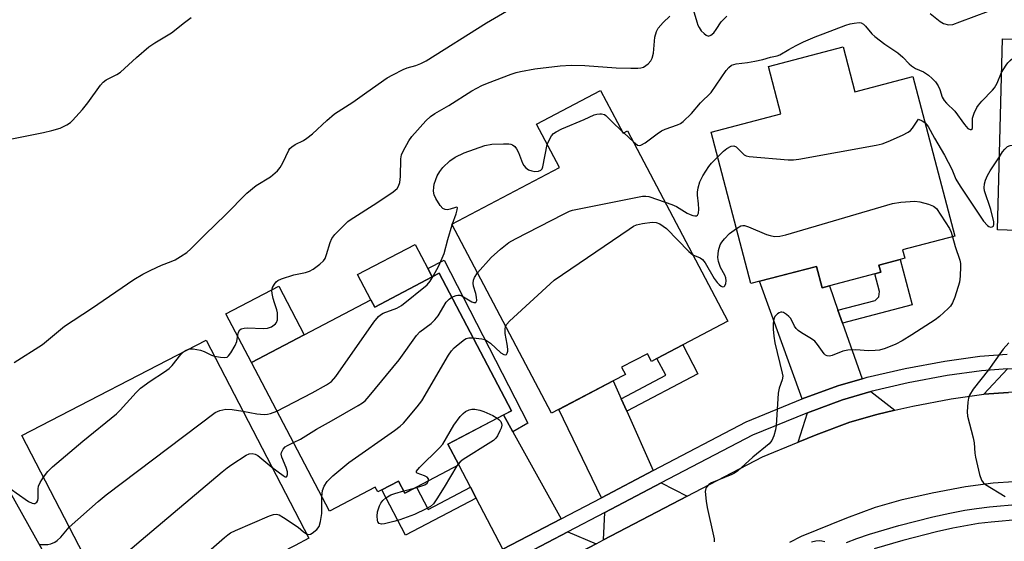
# Model space of a CAD drawing. Units: inches. Extents: x 1303762 to 1309762, y 513449 to 517449.
# Drawn here: x 1303982 to 1304255, y 515325 to 515469 of the extents above; entities that cross this region are included whole.
import ezdxf

# ---------------------------------------------------------------- set-up
doc = ezdxf.new("R2010")
doc.units = ezdxf.units.IN
doc.header["$MEASUREMENT"] = 0
for name, color, linetype in [('BLDG-Footprint', 5, 'Continuous'), ('CULTRL-Pad', 6, 'Continuous'), ('TRANS-Driveway', 251, 'Continuous'), ('TRANS-Non Street Sidewalk', 7, 'Continuous'), ('TRANS-Road', 130, 'Continuous'), ('TRANS-Street Sidewalk', 7, 'Continuous'), ('Undefined', 1, 'Continuous')]:
    doc.layers.add(name, color=color, linetype=linetype)

msp = doc.modelspace()

# ---------------------------------------------------------------- linework, layer by layer
at = {"layer": 'BLDG-Footprint'}
for points, elevation in [([(1304210.14, 515461.47), (1304213.41, 515449.02), (1304229.45, 515453.23), (1304241.05, 515409.05), (1304226.58, 515405.25), (1304227.18, 515402.95), (1304225.91, 515402.61), (1304220.02, 515401.07), (1304220.55, 515399.05), (1304218.94, 515398.63), (1304206.33, 515395.32), (1304204.29, 515394.78), (1304202.75, 515400.69), (1304184.62, 515395.93), (1304173.63, 515437.82), (1304192.93, 515442.89), (1304189.47, 515456.05)], 402.31), ([(1304303.96, 515459.01), (1304302.84, 515414.14), (1304285.57, 515414.58), (1304285.46, 515409.97), (1304272.4, 515410.3), (1304255.5, 515410.73), (1304252.91, 515410.79), (1304254.24, 515463.63), (1304276.46, 515463.07), (1304276.38, 515459.7)], 400.95), ([(1304142.96, 515449.4), (1304149.21, 515437.56), (1304150.45, 515438.22), (1304178.22, 515385.57), (1304165.72, 515378.97), (1304158.59, 515375.21), (1304157.06, 515374.4), (1304155.93, 515376.53), (1304148.8, 515372.77), (1304149.84, 515370.8), (1304146.51, 515369.04), (1304129.4, 515360.02), (1304101.79, 515412.34), (1304131.59, 515428.06), (1304125.26, 515440.06)], 394.33), ([(1304098.28, 515398.81), (1304118.28, 515360.74), (1304100.7, 515351.5), (1304103.73, 515345.73), (1304092.03, 515339.58), (1304088.82, 515337.9), (1304087.05, 515341.28), (1304082.42, 515338.85), (1304081.3, 515338.26), (1304080.61, 515339.58), (1304067.96, 515332.93), (1304046.34, 515374.07), (1304060.94, 515381.74), (1304079.41, 515391.45), (1304080.46, 515389.44), (1304096.36, 515397.8)], 403.41), ([(1304042.91, 515315.46), (1304039.35, 515313.61), (1304038.74, 515314.79), (1304030.6, 515310.57), (1304031.21, 515309.4), (1304024.45, 515305.9), (1304025, 515304.83), (1304023.45, 515304.03), (1304011.7, 515297.95), (1303982.76, 515353.86), (1304033.8, 515380.29), (1304062.2, 515325.44), (1304058.42, 515323.48)], 394.98), ([(1303954.25, 515344.99), (1303961.02, 515332.92), (1303977.29, 515342.04), (1304004.12, 515294.19), (1304002.02, 515293.01), (1303987.08, 515284.64), (1303984, 515282.91), (1303980.84, 515288.55), (1303972.67, 515283.98), (1303970, 515282.48), (1303968.97, 515284.33), (1303963.89, 515281.48), (1303962.68, 515280.8), (1303961.8, 515282.38), (1303950.01, 515275.77), (1303927.3, 515316.28), (1303942.66, 515324.88), (1303936.85, 515335.23)], 399.95)]:
    msp.add_lwpolyline(points, close=True, dxfattribs=dict(at, elevation=elevation))
at = {"layer": 'CULTRL-Pad'}
for points in [[(1304096.36, 515397.8), (1304080.46, 515389.44), (1304079.41, 515391.45), (1304075.73, 515398.44), (1304091.63, 515406.79), (1304095.16, 515400.07)], [(1304060.94, 515381.74), (1304046.34, 515374.07), (1304039.27, 515387.52), (1304053.87, 515395.19)]]:
    msp.add_lwpolyline(points, close=True, dxfattribs=at)
at = {"layer": 'TRANS-Driveway'}
for points in [[(1304208.7, 515388.58), (1304209.95, 515385.01), (1304215.38, 515369.58), (1304208.66, 515367.65), (1304198.79, 515364), (1304187.02, 515396.56), (1304202.75, 515400.69), (1304204.29, 515394.78), (1304206.33, 515395.32)], [(1304273.34, 515372.31), (1304279.1, 515365.55), (1304275.12, 515365.73), (1304264.56, 515365.91), (1304255.94, 515365.77), (1304249.12, 515365.3), (1304255.67, 515372.32), (1304264.57, 515372.46)], [(1304148.72, 515364.05), (1304150.26, 515360.59), (1304157.54, 515344.16), (1304143.2, 515336.65), (1304131.41, 515361.08), (1304146.51, 515369.04)], [(1304224.47, 515360.86), (1304219.49, 515359.71), (1304211.98, 515357.55), (1304202.65, 515354.1), (1304197.65, 515352.05), (1304200.27, 515360.2), (1304209.93, 515363.78), (1304217.84, 515366.05)], [(1304118.7, 515354.92), (1304132.1, 515330.85), (1304115.92, 515322.38), (1304108.51, 515336.56), (1304106.95, 515339.56), (1304103.73, 515345.73), (1304100.7, 515351.5), (1304116.09, 515359.59)], [(1304166.98, 515337.11), (1304143.76, 515324.96), (1304144.16, 515332.56), (1304159.78, 515340.74)], [(1304141.73, 515323.9), (1304114.68, 515309.74), (1304117.05, 515318.37), (1304133.9, 515327.19)]]:
    msp.add_lwpolyline(points, close=True, dxfattribs=at)
at = {"layer": 'TRANS-Non Street Sidewalk'}
for points in [[(1304118.7, 515354.92), (1304116.09, 515359.59), (1304118.28, 515360.74), (1304098.28, 515398.81), (1304096.36, 515397.8), (1304095.16, 515400.07), (1304099.73, 515402.44), (1304122.87, 515357.25)], [(1304209.95, 515385.01), (1304208.7, 515388.58), (1304218.97, 515391.28), (1304219.98, 515392.28), (1304220.23, 515393.72), (1304218.94, 515398.63), (1304220.55, 515399.05), (1304220.02, 515401.07), (1304225.91, 515402.61), (1304229.2, 515390.06)], [(1304150.26, 515360.59), (1304148.72, 515364.05), (1304161.05, 515370.56), (1304158.59, 515375.21), (1304165.72, 515378.97), (1304169.94, 515370.97)], [(1304106.95, 515339.56), (1304108.51, 515336.56), (1304089.01, 515326.31), (1304082.42, 515338.85), (1304087.05, 515341.28), (1304088.82, 515337.9), (1304092.03, 515339.58), (1304095.26, 515333.42)]]:
    msp.add_lwpolyline(points, close=True, dxfattribs=at)
at = {"layer": 'TRANS-Road'}
for points in [[(1303868.19, 515183.09, 0), (1303874.99, 515183.71, 0), (1303882.58, 515186.9, 0), (1303885.95, 515188.31, 0), (1303906.91, 515199.44, 0), (1303933.02, 515213.3, 0), (1304000.32, 515249.02, 0), (1304025.01, 515262.13, 0), (1304056.6, 515278.9, 0), (1304082.6, 515292.7, 0), (1304114.68, 515309.74, 0), (1304141.73, 515323.9, 0), (1304143.76, 515324.96, 0), (1304166.98, 515337.11, 0), (1304187.8, 515348.01, 0), (1304197.65, 515352.05, 0), (1304202.65, 515354.1, 0), (1304211.98, 515357.55, 0), (1304219.49, 515359.71, 0), (1304224.47, 515360.86, 0), (1304229.46, 515362.01, 0), (1304240, 515364, 0), (1304249.12, 515365.3, 0), (1304255.94, 515365.77, 0)], [(1304257.34, 515341.05, 0), (1304251.64, 515340.72, 0), (1304243.98, 515339.66, 0), (1304234.78, 515337.95, 0), (1304226.07, 515335.96, 0), (1304219.04, 515333.94, 0), (1304211.08, 515331.01, 0), (1304198.48, 515325.89, 0), (1304195.32, 515324.24, 0)]]:
    msp.add_polyline3d(points, dxfattribs=at)
at = {"layer": 'TRANS-Street Sidewalk'}
for points in [[(1303923.91, 515220.49), (1303999.39, 515260.56), (1304015.13, 515268.92), (1304056.89, 515291.08), (1304073.19, 515299.74), (1304109.73, 515319.14), (1304115.92, 515322.38), (1304132.1, 515330.85), (1304143.2, 515336.65), (1304157.54, 515344.16), (1304183.31, 515357.65), (1304198.79, 515364), (1304208.66, 515367.65), (1304215.38, 515369.58), (1304216.82, 515370), (1304227.28, 515372.41), (1304238.26, 515374.48), (1304248, 515375.88), (1304255.5, 515376.39)], [(1304255.67, 515372.32), (1304248.43, 515371.82), (1304238.93, 515370.46), (1304228.11, 515368.42), (1304217.84, 515366.05), (1304209.93, 515363.78), (1304200.27, 515360.2), (1304185.03, 515353.96), (1304159.78, 515340.74), (1304144.16, 515332.56), (1304133.9, 515327.19), (1304117.05, 515318.37), (1304111.63, 515315.53), (1304075.66, 515296.44), (1304059.05, 515287.62), (1304017.69, 515265.66), (1304001.18, 515256.9), (1303924.29, 515216.08)], [(1304211.07, 515324.25), (1304213.93, 515325.35), (1304217.45, 515326.55), (1304225.56, 515328.95), (1304234.95, 515331.33), (1304239.64, 515332.38), (1304243.78, 515333.2), (1304247.01, 515333.72), (1304250.65, 515334.18), (1304258.85, 515334.92)], [(1304259.14, 515330.65), (1304251.11, 515329.93), (1304247.62, 515329.49), (1304244.54, 515328.99), (1304240.52, 515328.2), (1304235.94, 515327.18), (1304226.69, 515324.83), (1304218.75, 515322.48)]]:
    msp.add_lwpolyline(points, dxfattribs=at)
at = {"layer": 'Undefined'}
for p, q in [((1304148.95, 515438.04, 358), (1304149.38, 515437.65, 358)), ((1304149.38, 515437.65, 358), (1304152.06, 515435.16, 358)), ((1304101.89, 515412.16, 358), (1304101.98, 515412.44, 358)), ((1304103.59, 515345.99, 364), (1304103.22, 515345.46, 364)), ((1304088.5, 515338.52, 364), (1304091.73, 515339.42, 364))]:
    msp.add_line(p, q, dxfattribs=at)
for points, elevation in [([(1303980.67, 515374.05), (1303988.45, 515379.08), (1303994.61, 515384.11), (1304002.09, 515389.06), (1304013.76, 515397.02), (1304016.22, 515398.5), (1304018.51, 515399.67), (1304021.42, 515401.02), (1304024.12, 515402.01), (1304025.17, 515402.48), (1304026.71, 515403.4), (1304028.45, 515404.57), (1304029.51, 515405.5), (1304033.49, 515409.55), (1304039.17, 515414.98), (1304045.07, 515420.96), (1304047.68, 515423.05), (1304051.59, 515425.5), (1304053.55, 515427.16), (1304054.25, 515428.07), (1304055, 515429.33), (1304056.7, 515432.86), (1304056.99, 515433.31), (1304057.47, 515433.8), (1304058.4, 515434.4), (1304060.77, 515435.54), (1304061.7, 515436.17), (1304063.25, 515437.41), (1304067.17, 515441.06), (1304069.37, 515442.9), (1304074.37, 515446.1), (1304078.27, 515448.93), (1304083.9, 515452.84), (1304085.44, 515453.74), (1304088.36, 515455.21), (1304089.44, 515455.62), (1304091.88, 515456.26), (1304093.19, 515456.82), (1304094.69, 515457.61), (1304111.4, 515468.1), (1304116.95, 515471.36)], 354), ([(1304036.11, 515375.82), (1304037.72, 515375.52), (1304038.83, 515375.45), (1304039.57, 515375.59), (1304039.98, 515375.89), (1304040.67, 515376.78), (1304041.86, 515378.83), (1304042.27, 515379.93), (1304042.53, 515381.69), (1304042.76, 515382.49), (1304043.15, 515383.16), (1304043.53, 515383.43), (1304044.28, 515383.61), (1304045.12, 515383.66), (1304049.71, 515383.54), (1304050.81, 515383.59), (1304051.84, 515383.96), (1304052.95, 515384.77), (1304053.27, 515385.18), (1304053.5, 515385.9), (1304053.57, 515386.7), (1304053.53, 515387.8), (1304053.35, 515388.64), (1304052.69, 515390.61), (1304052.39, 515391.76), (1304052.1, 515393.2), (1304052.02, 515394.05), (1304052.14, 515394.84), (1304052.67, 515395.78), (1304053.2, 515396.4), (1304053.64, 515396.75), (1304054.68, 515397.28), (1304058.11, 515398.33), (1304061.32, 515399.03), (1304062.44, 515399.38), (1304063.42, 515399.93), (1304065.28, 515401.28), (1304066.32, 515402.22), (1304066.75, 515402.91), (1304067.14, 515403.95), (1304068.11, 515407.29), (1304068.57, 515408.36), (1304069.46, 515409.52), (1304072.15, 515412.3), (1304073.03, 515413.1), (1304073.69, 515413.59), (1304081.05, 515418.29), (1304085.55, 515421.32), (1304086.63, 515422.23), (1304087.07, 515422.89), (1304087.38, 515423.9), (1304087.55, 515425.53), (1304087.67, 515430.43), (1304087.89, 515431.54), (1304088.29, 515432.62), (1304089.89, 515435.45), (1304090.72, 515436.67), (1304094.63, 515441.01), (1304095.9, 515442.19), (1304097.06, 515443), (1304101.02, 515445.21), (1304107.37, 515449.28), (1304110.08, 515450.74), (1304111.67, 515451.42), (1304118.25, 515453.89), (1304119.64, 515454.35), (1304120.77, 515454.63), (1304124.78, 515455.37), (1304131.83, 515456.15), (1304134.84, 515456.39), (1304138.63, 515456.33), (1304147.3, 515455.67), (1304151.39, 515455.51), (1304153.27, 515455.53), (1304154.09, 515455.64), (1304154.87, 515455.85), (1304155.55, 515456.25), (1304156.16, 515456.79), (1304156.87, 515457.62), (1304157.28, 515458.3), (1304157.59, 515459.7), (1304158.02, 515464.1), (1304158.48, 515465.68), (1304158.97, 515466.65), (1304160.27, 515468.16), (1304162.16, 515469.91)], 356), ([(1304168.64, 515471.83), (1304169.59, 515468.34), (1304169.9, 515467.49), (1304170.26, 515466.78), (1304170.85, 515465.91), (1304171.62, 515465.13), (1304172.25, 515464.67), (1304172.89, 515464.45), (1304173.54, 515464.65), (1304174.35, 515465.34), (1304175.02, 515466.22), (1304176.39, 515468.34), (1304177.97, 515469.96)], 356), ([(1304234.27, 515470.7), (1304236.96, 515468.44), (1304237.95, 515467.88), (1304239.33, 515467.58), (1304240.46, 515467.68), (1304242.43, 515468.34), (1304250.35, 515471.36)], 356), ([(1303980.04, 515435.97), (1303988.78, 515437.75), (1303991.09, 515438.31), (1303993.36, 515438.96), (1303995.23, 515439.86), (1303996.21, 515440.51), (1303996.84, 515441.09), (1303999.54, 515444.12), (1304001, 515445.92), (1304004.54, 515450.81), (1304005.24, 515451.66), (1304006.1, 515452.29), (1304009.11, 515453.78), (1304010.05, 515454.4), (1304014.53, 515458.51), (1304017.93, 515461.45), (1304019.63, 515462.58), (1304024.23, 515465.32), (1304027.82, 515468.23), (1304029.69, 515469.54)], 352), ([(1304152.06, 515435.16), (1304153.22, 515434.28), (1304153.67, 515434.14), (1304154.12, 515434.22), (1304155.29, 515434.87), (1304158.63, 515437.42), (1304159.84, 515438.18), (1304160.85, 515438.65), (1304164.32, 515439.88), (1304165.12, 515440.26), (1304165.84, 515440.76), (1304168.19, 515443.04), (1304170.66, 515445.91), (1304173.6, 515448.83), (1304177.75, 515454.86), (1304178.49, 515455.77), (1304179.26, 515456.36), (1304180.53, 515456.73), (1304183.66, 515457.14), (1304185.66, 515457.49), (1304187.91, 515457.99), (1304189.98, 515458.56), (1304191.86, 515458.93), (1304192.63, 515459.27), (1304195.09, 515460.74), (1304197.11, 515461.8), (1304199.18, 515462.8), (1304202.41, 515464.2), (1304204.58, 515465.08), (1304210.92, 515467.41), (1304212.04, 515467.78), (1304213.19, 515468.05), (1304214.6, 515468.19), (1304215.1, 515468.09), (1304215.75, 515467.73), (1304216.37, 515467.13), (1304218.11, 515465.08), (1304218.94, 515464.27), (1304221.65, 515462.19), (1304225.32, 515459.81), (1304226.65, 515458.61), (1304228.41, 515456.74), (1304229.02, 515456.19), (1304230.13, 515455.49), (1304232.37, 515454.53), (1304233.74, 515453.59), (1304234.82, 515452.71), (1304235.7, 515451.74), (1304236.43, 515450.63), (1304236.87, 515449.64), (1304237.58, 515447.5), (1304238.07, 515446.63), (1304238.78, 515445.83), (1304241.1, 515443.69), (1304243.71, 515439.92), (1304244.68, 515438.89), (1304245.27, 515438.53), (1304245.61, 515438.53), (1304245.9, 515438.86), (1304245.99, 515439.45), (1304245.92, 515440.84), (1304245.98, 515441.69), (1304246.41, 515443.06), (1304247.13, 515444.63), (1304247.58, 515445.35), (1304248.51, 515446.46), (1304251.52, 515449.5), (1304252.07, 515450.14), (1304252.77, 515451.37), (1304254, 515454.33)], 358), ([(1304254, 515454.33), (1304255.24, 515456.36), (1304255.77, 515457.04), (1304256.38, 515457.66), (1304259.74, 515460.5), (1304260.46, 515460.97), (1304261.42, 515461.32), (1304262.5, 515461.44), (1304263.97, 515461.34), (1304275.36, 515459.64), (1304276.99, 515459.03), (1304288.71, 515453.22), (1304300.35, 515447.22), (1304301.08, 515446.58), (1304301.71, 515445.68), (1304302.78, 515443.7), (1304303.53, 515441.84)], 358), ([(1304128.24, 515434.42), (1304128.71, 515435.63), (1304129.43, 515436.83), (1304129.97, 515437.46), (1304130.67, 515437.96), (1304132.26, 515438.74), (1304138.48, 515441.3), (1304141.25, 515442.6), (1304141.99, 515442.83), (1304142.74, 515442.91), (1304143.28, 515442.87), (1304144.04, 515442.68), (1304144.43, 515442.48), (1304146.06, 515440.75), (1304148.95, 515438.04)], 358), ([(1304175.41, 515431.02), (1304177.05, 515432.56), (1304177.97, 515433.27), (1304179.17, 515433.95), (1304179.86, 515434.06), (1304180.49, 515433.77), (1304182.1, 515432.17), (1304182.78, 515431.6), (1304183.27, 515431.31), (1304184.08, 515431.07), (1304194.95, 515430.21), (1304196.42, 515430.18), (1304197.89, 515430.36), (1304219.24, 515434.21), (1304220.97, 515434.6), (1304222.59, 515435.24), (1304226.59, 515437.03), (1304228.13, 515437.82), (1304228.76, 515438.33), (1304229.29, 515438.93), (1304230.98, 515441.39), (1304231.97, 515440.96), (1304232.82, 515440.39)], 360), ([(1304232.82, 515440.39), (1304233.32, 515439.86), (1304233.63, 515439.39), (1304235.39, 515436.19), (1304238.23, 515431.5), (1304240.24, 515427.57), (1304241.36, 515424.87), (1304242.53, 515422.85), (1304248.99, 515413.23), (1304250.07, 515412.02), (1304250.44, 515411.75), (1304250.95, 515411.56), (1304251.39, 515411.61), (1304251.72, 515411.85), (1304251.89, 515412.25), (1304251.88, 515413.02), (1304251.04, 515416.47), (1304249.29, 515421.64), (1304249.16, 515422.46), (1304249.23, 515423.53), (1304249.5, 515424.59), (1304250.12, 515425.86), (1304250.85, 515427.1), (1304253.42, 515430.99)], 360), ([(1304101.98, 515412.44), (1304103.04, 515415.23), (1304103.32, 515416.31), (1304103.35, 515416.92), (1304103.16, 515417.08), (1304102.8, 515417.03), (1304101.35, 515416.52), (1304100.6, 515416.34), (1304099.92, 515416.42), (1304099.3, 515416.74), (1304098.56, 515417.5), (1304097.34, 515419.49), (1304096.88, 515420.53), (1304096.74, 515421.55), (1304096.8, 515422.63), (1304096.95, 515423.43), (1304097.34, 515424.73), (1304097.79, 515425.73), (1304098.5, 515426.92), (1304099.31, 515428.04), (1304101.27, 515429.87), (1304102.7, 515430.89), (1304105.26, 515432.15), (1304110.97, 515434.12), (1304112.89, 515434.47), (1304116.13, 515434.6), (1304117.57, 515434.58), (1304118.12, 515434.49), (1304118.6, 515434.29), (1304119.21, 515433.83), (1304119.72, 515433.23), (1304120.22, 515432.23), (1304121.35, 515429.29), (1304121.75, 515428.59), (1304122.25, 515428.01), (1304123.04, 515427.42), (1304123.92, 515427.09), (1304124.75, 515426.99), (1304125.83, 515427.07), (1304126.48, 515427.35), (1304126.77, 515427.73), (1304126.96, 515428.22), (1304128.24, 515434.42)], 358), ([(1304253.42, 515430.99), (1304254.25, 515432.35), (1304254.9, 515433.17), (1304255.66, 515433.83), (1304256.38, 515434.13), (1304257.18, 515434.27), (1304258.06, 515434.31), (1304266.05, 515434.23), (1304270.21, 515433.95), (1304272.58, 515433.69), (1304295.99, 515429.62), (1304296.54, 515429.45), (1304297.17, 515429.13), (1304297.7, 515428.65), (1304298.05, 515428.19), (1304298.95, 515426.64), (1304302.96, 515418.96)], 360), ([(1304160.87, 515418.45), (1304162.71, 515417.79), (1304163.98, 515417.24), (1304166.95, 515415.41), (1304167.75, 515415.01), (1304168.54, 515414.74), (1304169.05, 515414.65), (1304169.5, 515414.7), (1304169.79, 515414.88), (1304170.07, 515415.46), (1304170.15, 515416.56), (1304170.1, 515418.04), (1304169.8, 515420.36), (1304169.79, 515421.22), (1304169.99, 515422.39), (1304170.47, 515424.05), (1304171.26, 515425.76), (1304172.92, 515428.37), (1304173.65, 515429.26), (1304175.41, 515431.02)], 360), ([(1304108.9, 515398.87), (1304112.73, 515403.11), (1304115.31, 515405.43), (1304117.62, 515407.3), (1304119.43, 515408.33), (1304132.73, 515415.18), (1304134.35, 515415.95), (1304135.19, 515416.23), (1304136.62, 515416.55), (1304154.62, 515420.15), (1304155.48, 515420.16), (1304156.33, 515420.01), (1304160.87, 515418.45)], 360), ([(1304180.61, 515411.2), (1304181.84, 515411.89), (1304182.36, 515412.02), (1304182.87, 515412), (1304183.92, 515411.68), (1304188.93, 515409.55), (1304189.96, 515409.19), (1304191.1, 515409), (1304192.58, 515409.03), (1304194.31, 515409.44), (1304223.76, 515418.07), (1304226.1, 515418.44), (1304229.95, 515418.76), (1304231.41, 515418.55), (1304233.75, 515417.92), (1304235.14, 515417.32), (1304236.02, 515416.72), (1304239.59, 515411.19), (1304240.08, 515410.15), (1304240.45, 515408.89)], 362), ([(1304116.7, 515384.08), (1304117.02, 515384.65), (1304117.8, 515385.51), (1304130.17, 515396.87), (1304150.86, 515410.97), (1304152.1, 515411.78), (1304152.89, 515412.18), (1304154.59, 515412.6), (1304157.23, 515412.94), (1304158.34, 515412.84), (1304159.36, 515412.46), (1304160.34, 515411.86), (1304161.25, 515411.13), (1304167.39, 515404.79), (1304168.04, 515404.22), (1304168.55, 515403.9)], 362), ([(1304096.63, 515397.94), (1304098.21, 515400.87), (1304099.73, 515404.21), (1304100.66, 515408.14), (1304101.89, 515412.16)], 358), ([(1304168.55, 515403.9), (1304170.6, 515403.09), (1304171.24, 515402.61), (1304171.92, 515401.69), (1304174.47, 515397.37), (1304175.26, 515396.27), (1304175.8, 515395.66), (1304176.36, 515395.17), (1304176.73, 515395), (1304177.17, 515395.08), (1304177.42, 515395.35), (1304177.65, 515395.98), (1304177.73, 515396.72), (1304177.67, 515397.49), (1304177.42, 515398.23), (1304176.17, 515400.38), (1304175.6, 515402.04), (1304175.43, 515403.17), (1304175.67, 515405.1), (1304176.13, 515406.69), (1304176.57, 515407.43), (1304177.28, 515408.35), (1304178.65, 515409.79), (1304180.61, 515411.2)], 362), ([(1304240.45, 515408.89), (1304241.13, 515406.19), (1304242.43, 515402.37), (1304242.59, 515401.52), (1304242.63, 515400.66), (1304242.53, 515398.02), (1304242.33, 515396.31), (1304241.06, 515392.13), (1304240.39, 515390.64), (1304239.81, 515389.72), (1304239.23, 515389.06), (1304236.8, 515386.86), (1304235.65, 515385.93), (1304229.17, 515381.74), (1304226.47, 515380.09), (1304224.68, 515379.12), (1304221.8, 515377.97), (1304220.16, 515377.51), (1304218.98, 515377.39), (1304217.19, 515377.33), (1304213.63, 515377.62), (1304211.43, 515377.53), (1304210.09, 515377.26), (1304207.12, 515375.99), (1304206.37, 515375.86), (1304205.67, 515375.91), (1304205.25, 515376.12), (1304204.88, 515376.49), (1304203.08, 515379.1), (1304202.33, 515379.98), (1304201.4, 515380.66), (1304198.64, 515382.28), (1304197.72, 515382.92), (1304197.1, 515383.47), (1304196.64, 515384.14), (1304195.63, 515386.23), (1304195.09, 515386.86), (1304194.47, 515387.39), (1304193.58, 515387.94), (1304193.13, 515388.04), (1304192.9, 515388.01), (1304192.44, 515387.83), (1304191.99, 515387.54), (1304191.22, 515386.78), (1304190.91, 515386.06), (1304190.78, 515384.98), (1304190.78, 515383.31), (1304190.96, 515381.33), (1304191.27, 515379.57), (1304193.29, 515371.09), (1304193.4, 515370.29), (1304193.25, 515369.29), (1304192.44, 515366.96), (1304192.11, 515365.57), (1304191.56, 515356.61), (1304191.38, 515355.45), (1304190.93, 515353.79), (1304190.39, 515352.49), (1304189.65, 515351.6), (1304185.13, 515347.84), (1304180.85, 515344), (1304180.08, 515343.49), (1304179.31, 515343.11), (1304173.69, 515340.79), (1304172.96, 515340.33), (1304172.31, 515339.61), (1304172.1, 515339.19), (1304171.98, 515338.36), (1304172.18, 515335.69), (1304172.51, 515333.94), (1304174.28, 515326.1), (1304174.41, 515325.24), (1304174.39, 515324.42)], 362), ([(1304101.78, 515392.14), (1304102.99, 515392.64), (1304103.5, 515392.74), (1304104.11, 515392.69), (1304105.07, 515392.27), (1304107.31, 515390.87), (1304107.92, 515390.66), (1304108.41, 515390.71), (1304108.54, 515390.84), (1304108.69, 515391.23), (1304108.68, 515392.17), (1304108.48, 515393.16), (1304107.78, 515395.22), (1304107.69, 515396.03), (1304107.82, 515396.85), (1304108.1, 515397.65), (1304108.9, 515398.87)], 360), ([(1304053.4, 515360.63), (1304063.17, 515365.7), (1304067.08, 515367.86), (1304068.54, 515368.84), (1304069.66, 515370.18), (1304080.23, 515385.21), (1304081.5, 515386.83), (1304082.09, 515387.31), (1304082.82, 515387.71), (1304086.62, 515389.1), (1304087.91, 515389.83), (1304094.94, 515395.61), (1304095.83, 515396.63), (1304096.63, 515397.94)], 358), ([(1304057.99, 515351.9), (1304059.94, 515352.91), (1304064.32, 515355.66), (1304068.5, 515357.91), (1304075.87, 515362.16), (1304077.11, 515362.93), (1304077.78, 515363.47), (1304078.96, 515364.78), (1304087.2, 515374.82), (1304092, 515381.56), (1304092.99, 515382.57), (1304096.07, 515384.9), (1304097.1, 515385.85), (1304097.99, 515387), (1304100.28, 515390.83), (1304101.07, 515391.66), (1304101.78, 515392.14)], 360), ([(1304107.67, 515380.92), (1304110.12, 515380.64), (1304110.92, 515380.43), (1304111.42, 515380.21), (1304112.54, 515379.42), (1304115.35, 515376.74), (1304116.19, 515376.26), (1304116.75, 515376.24), (1304116.92, 515376.34), (1304117.17, 515376.71), (1304117.32, 515377.2), (1304117.35, 515377.74), (1304117.17, 515379.2), (1304116.58, 515382.14), (1304116.55, 515383.19), (1304116.7, 515384.08)], 362), ([(1304065.86, 515336.93), (1304066.02, 515338.67), (1304066.44, 515339.85), (1304067.34, 515341.13), (1304068.89, 515342.75), (1304073.31, 515346.42), (1304085.91, 515355.26), (1304087.54, 515356.48), (1304088.39, 515357.28), (1304092.21, 515361.85), (1304093.47, 515363.5), (1304100.86, 515376.07), (1304101.7, 515377.29), (1304102.49, 515378.13), (1304103.56, 515379.07), (1304105.34, 515380.47), (1304105.8, 515380.7), (1304106.49, 515380.89), (1304107.67, 515380.92)], 362), ([(1303988.73, 515342.33), (1303989.96, 515343.92), (1303991.3, 515345.17), (1303999.63, 515352.3), (1304008.99, 515359.9), (1304010.03, 515360.93), (1304014.39, 515365.76), (1304015.63, 515367.01), (1304018.26, 515368.92), (1304022.27, 515371.46), (1304023.6, 515372.45), (1304024.41, 515373.26), (1304026.82, 515376.3), (1304027.54, 515377.05)], 356), ([(1304027.54, 515377.05), (1304028.11, 515377.43), (1304028.94, 515377.77)], 356), ([(1304028.94, 515377.77), (1304029.41, 515377.87), (1304030.24, 515377.86), (1304032.21, 515377.47), (1304033.28, 515377.11), (1304035.24, 515376.14), (1304036.11, 515375.82)], 356), ([(1304256.04, 515379.52), (1304254.44, 515377.75), (1304250.37, 515372.1), (1304246.17, 515366.74), (1304245.14, 515365.02), (1304244.83, 515364.23), (1304244.62, 515363.08), (1304244.46, 515360.4), (1304244.54, 515359.23), (1304246.15, 515353.27), (1304246.37, 515351.86), (1304246.59, 515349.03), (1304246.75, 515347.9), (1304247.87, 515343.09), (1304248.42, 515341.49), (1304248.92, 515340.86), (1304249.59, 515340.35), (1304254.98, 515337)], 360), ([(1303995.9, 515328.47), (1304003.87, 515335.63), (1304006.1, 515337.49), (1304036.33, 515360.22), (1304037.59, 515360.84), (1304039.2, 515361.16), (1304040.98, 515361.07), (1304043.96, 515360.66)], 358), ([(1304043.96, 515360.66), (1304047.81, 515359.9), (1304049.87, 515359.73), (1304050.74, 515359.77), (1304051.59, 515359.94), (1304053.4, 515360.63)], 358), ([(1304095.34, 515341.32), (1304095.36, 515341.88), (1304094.97, 515342.34), (1304094.25, 515342.69), (1304092.22, 515343.42), (1304092, 515343.67), (1304092.06, 515344), (1304092.87, 515344.99), (1304098.41, 515350.5), (1304099.28, 515351.45), (1304102.35, 515356.75), (1304104.12, 515359.14), (1304104.9, 515360.01), (1304105.57, 515360.51), (1304106.57, 515360.98), (1304107.35, 515361.17), (1304108.19, 515361.15), (1304109.59, 515360.88), (1304110.67, 515360.54), (1304113.17, 515359.41), (1304114.4, 515358.7)], 364), ([(1304114.4, 515358.7), (1304114.82, 515358.35), (1304115.33, 515357.71), (1304115.55, 515357.24), (1304115.61, 515356.74), (1304115.44, 515355.95), (1304115.13, 515355.14), (1304114.49, 515353.82), (1304114.01, 515353.11), (1304113.37, 515352.53), (1304112.64, 515352.02), (1304104.97, 515347.25), (1304104.12, 515346.58), (1304103.59, 515345.99)], 364), ([(1304052.01, 515345.12), (1304055.1, 515342.78), (1304055.71, 515342.47), (1304056.03, 515342.46), (1304056.15, 515342.55), (1304056.34, 515343.09), (1304056.29, 515343.87), (1304055.92, 515345.01), (1304054.79, 515347.84), (1304054.6, 515348.67), (1304054.64, 515349.2), (1304055.08, 515350.14), (1304055.63, 515350.72), (1304056.34, 515351.14), (1304057.99, 515351.9)], 360), ([(1304004.08, 515312.68), (1304004.12, 515313.75), (1304004.49, 515314.8), (1304005.01, 515315.59), (1304005.85, 515316.41), (1304015.78, 515324.92), (1304038.26, 515343.81), (1304039.65, 515344.95), (1304040.86, 515345.83), (1304044.91, 515348.42), (1304045.7, 515348.79), (1304046.52, 515348.91), (1304047.33, 515348.75), (1304048.07, 515348.35), (1304052.01, 515345.12)], 360), ([(1304103.22, 515345.46), (1304099.71, 515339.56), (1304097.7, 515336.38), (1304096.7, 515334.98), (1304095.86, 515334.22), (1304094.69, 515333.55), (1304091.49, 515332.06), (1304087.43, 515330.57), (1304085.74, 515330.04), (1304083.14, 515329.45), (1304082.32, 515329.37), (1304081.68, 515329.52), (1304081.32, 515329.97), (1304081.2, 515330.45), (1304081.16, 515331.56), (1304081.26, 515332.71), (1304081.48, 515333.56), (1304081.81, 515334.39), (1304082.19, 515335.19), (1304082.66, 515335.91), (1304083.51, 515336.66), (1304084.95, 515337.43), (1304086.05, 515337.82), (1304088.5, 515338.52)], 364), ([(1303978.52, 515339.85), (1303979.17, 515339.5), (1303981.19, 515337.99), (1303984.64, 515335.65), (1303985.63, 515335.14), (1303986.11, 515335.05), (1303986.34, 515335.09), (1303986.94, 515335.46), (1303987.18, 515335.86), (1303987.31, 515336.58), (1303987.33, 515339.08), (1303987.42, 515339.89), (1303987.81, 515340.91), (1303988.73, 515342.33)], 356), ([(1304091.73, 515339.42), (1304093.5, 515339.94), (1304094.31, 515340.25), (1304094.95, 515340.7), (1304095.34, 515341.32)], 364), ([(1304061.56, 515326.67), (1304062.24, 515326.49), (1304062.7, 515326.6), (1304063.15, 515326.83), (1304064.44, 515327.86), (1304065.08, 515328.73), (1304065.48, 515330.08), (1304065.84, 515332.33), (1304065.86, 515336.93)], 362), ([(1304016.08, 515300.21), (1304015.59, 515300.98), (1304015.37, 515301.48), (1304015.33, 515302.1), (1304015.5, 515302.59), (1304016.49, 515303.98), (1304020.11, 515308.26), (1304026.34, 515314.65), (1304038.9, 515325.68), (1304039.82, 515326.43), (1304040.56, 515326.92), (1304041.88, 515327.56), (1304051.37, 515331.65), (1304052.45, 515332.04), (1304053.24, 515332.14), (1304053.98, 515331.9), (1304055.19, 515331.17), (1304059.28, 515328.47), (1304060.78, 515327.18), (1304061.56, 515326.67)], 362), ([(1303987.56, 515323.72), (1303989.97, 515323.69), (1303990.8, 515323.88), (1303991.86, 515324.33), (1303992.54, 515324.79), (1303993.55, 515325.7), (1303995.9, 515328.47)], 358), ([(1304201.37, 515324.49), (1304202.53, 515324.73), (1304203.66, 515324.8), (1304204.22, 515324.76), (1304205.03, 515324.57)], 362)]:
    msp.add_lwpolyline(points, dxfattribs=dict(at, elevation=elevation))

doc.saveas('drawing.dxf')
